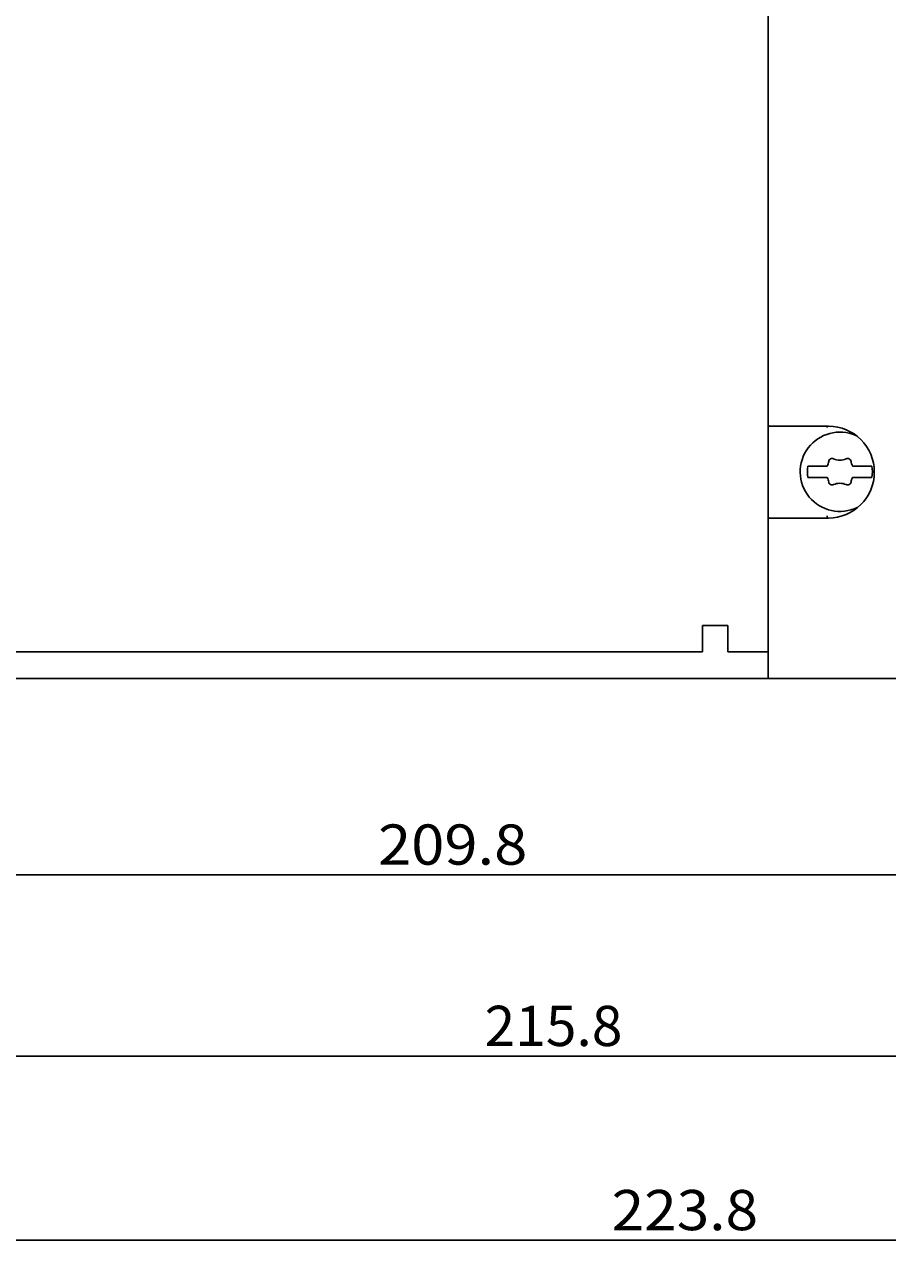
# Model space of a CAD drawing. Extents: x 0 to 841, y 0 to 594.
# Drawn here: x 587 to 662, y 226 to 334 of the extents above; entities that cross this region are included whole.
import ezdxf
from ezdxf.enums import TextEntityAlignment as Align

# ---------------------------------------------------------------- set-up
doc = ezdxf.new("R2010")
doc.units = 0
doc.header["$LTSCALE"] = 46.255
doc.header["$MEASUREMENT"] = 0
doc.layers.add('11000_LEFT', color=7, linetype='CONTINUOUS')
doc.layers.add('11100_DIM_LEFT', color=7, linetype='CONTINUOUS')
doc.dimstyles.get("Standard").update_dxf_attribs({"dimtxt": 0.18, "dimasz": 0.18, "dimexe": 0.18, "dimexo": 0.0625, "dimgap": 0.09, "dimtad": 0, "dimtih": 1, "dimtoh": 1, "dimdec": 4, "dimzin": 0, "dimdsep": 46, "dimtxsty": 'Standard', "dimcen": 0.09, "dimadec": 0, "dimazin": 0, "dimtfac": 1, "dimtdec": 4, "dimtofl": 0, "dimtmove": 0, "dimatfit": 3, "dimfxl": 1, "dimtolj": 1, "dimtzin": 0, "dimarcsym": 0})

# ---------------------------------------------------------------- blocks, each defined once
blk = doc.blocks.new('*D2')
at = {"layer": '11100_DIM_LEFT', "color": 7, "linetype": 'Continuous'}
for p, q in [((511.47, 564.13), (511.47, 226.21)), ((735.27, 560.3), (735.27, 226.21)), ((511.47, 228.21), (623.37, 228.21)), ((735.27, 228.21), (623.37, 228.21))]:
    blk.add_line(p, q, dxfattribs=at)
for points in [[(514.97, 228.71), (511.47, 228.21), (514.97, 227.71)], [(731.77, 227.71), (735.27, 228.21), (731.77, 228.71)]]:
    blk.add_solid(points, dxfattribs=at)
at = {"layer": '11100_DIM_LEFT', "color": 7, "linetype": 'Continuous', "width": 0.910714}
blk.add_text('223.8', height=3.5, dxfattribs=at).set_placement((637.65, 229.09), (650.4, 229.09), align=Align.FIT)
blk = doc.blocks.new('*D3')
at = {"layer": '11100_DIM_LEFT', "color": 7, "linetype": 'Continuous'}
for p, q in [((721.27, 278.1), (721.27, 258.03)), ((511.47, 277.13), (511.47, 258.03)), ((511.47, 260.03), (616.37, 260.03)), ((721.27, 260.03), (616.37, 260.03))]:
    blk.add_line(p, q, dxfattribs=at)
for points in [[(514.97, 260.53), (511.47, 260.03), (514.97, 259.53)], [(717.77, 259.53), (721.27, 260.03), (717.77, 260.53)]]:
    blk.add_solid(points, dxfattribs=at)
at = {"layer": '11100_DIM_LEFT', "color": 7, "linetype": 'Continuous', "width": 0.968944}
blk.add_text('209.8', height=3.5, dxfattribs=at).set_placement((617.31, 260.9), (630.31, 260.9), align=Align.FIT)
blk = doc.blocks.new('*D4')
at = {"layer": '11100_DIM_LEFT', "color": 7, "linetype": 'Continuous'}
for p, q in [((727.27, 438.11), (727.27, 242.24)), ((511.47, 277.13), (511.47, 242.24)), ((511.47, 244.24), (619.37, 244.24)), ((727.27, 244.24), (619.37, 244.24))]:
    blk.add_line(p, q, dxfattribs=at)
for points in [[(514.97, 244.74), (511.47, 244.24), (514.97, 243.74)], [(723.77, 243.74), (727.27, 244.24), (723.77, 244.74)]]:
    blk.add_solid(points, dxfattribs=at)
at = {"layer": '11100_DIM_LEFT', "color": 7, "linetype": 'Continuous', "width": 0.935065}
blk.add_text('215.8', height=3.5, dxfattribs=at).set_placement((626.59, 245.12), (638.59, 245.12), align=Align.FIT)

msp = doc.modelspace()

# ---------------------------------------------------------------- linework, layer by layer
at = {"layer": '11000_LEFT', "color": 7, "linetype": 'Continuous'}
for p, q in [((651.26924, 277.09645), (651.26924, 567.09645)), ((651.26924, 299.06645), (656.51924, 299.06645)), ((656.41924, 298.94223), (656.41924, 299.06645)), ((654.73267, 295.59645), (656.4134, 295.59645)), ((658.62509, 295.59645), (660.30582, 295.59645)), ((656.4134, 294.59645), (654.73267, 294.59645)), ((660.30582, 294.59645), (658.62509, 294.59645)), ((651.26924, 291.06645), (656.51924, 291.06645)), ((656.41924, 291.09645), (656.41924, 291.25067)), ((647.76924, 281.72645), (645.56924, 281.72645)), ((645.56924, 281.72645), (645.56924, 279.42645)), ((647.76924, 279.42645), (647.76924, 281.72645)), ((559.36924, 279.42645), (645.56924, 279.42645)), ((651.26924, 279.42645), (647.76924, 279.42645)), ((511.46924, 277.09645), (662.76924, 277.09645))]:
    msp.add_line(p, q, dxfattribs=at)
for centre, radius, start, end in [((656.51924, 295.06645), 4, 270, 90), ((657.51924, 295.09645), 3.45, 66.442652, 296.1033317), ((657.51924, 295.09645), 2.83108, 169.8275664, 190.1724336), ((655.26355, 296.20297), 1.3, 332.1893484, 350.7743696), ((656.84286, 295.94645), 0.3, 64.9921668, 170.7743696), ((657.51924, 297.39645), 1.3, 244.9921668, 295.0078332), ((658.19563, 295.94645), 0.3, 9.2256304, 115.0078332), ((659.77494, 296.20297), 1.3, 189.2256304, 207.8106516), ((657.51924, 295.09645), 2.83108, 349.8275664, 10.1724336), ((655.26355, 293.98993), 1.3, 9.2256304, 27.8106516), ((659.77494, 293.98993), 1.3, 152.1893484, 170.7743696), ((656.84286, 294.24645), 0.3, 189.2256304, 295.0078332), ((657.51924, 292.79645), 1.3, 64.9921668, 115.0078332), ((658.19563, 294.24645), 0.3, 244.9921668, 350.7743696)]:
    msp.add_arc(centre, radius, start, end, dxfattribs=at)

# ---------------------------------------------------------------- dimensions: what is measured, and where the dimension line sits
at = {"layer": '11100_DIM_LEFT', "color": 7, "linetype": 'Continuous'}
for base, p1, p2, picture, middle in [((735.26924, 228.21379), (511.46924, 564.12645), (735.26924, 560.29645), '*D2', (644.02909, 230.83879)), ((727.26924, 244.24368), (511.46924, 277.12645), (727.26924, 438.10546), '*D4', (632.58992, 246.86868)), ((721.26924, 260.02984), (511.46924, 277.12645), (721.26924, 278.09645), '*D3', (623.80502, 262.65484))]:
    dim = msp.add_linear_dim(base=base, p1=p1, p2=p2, dimstyle='Standard', dxfattribs=at)
    dim.commit()
    dim.dimension.update_dxf_attribs({"geometry": picture, "text_midpoint": middle, "dimtype": 128})

doc.saveas('drawing.dxf')
